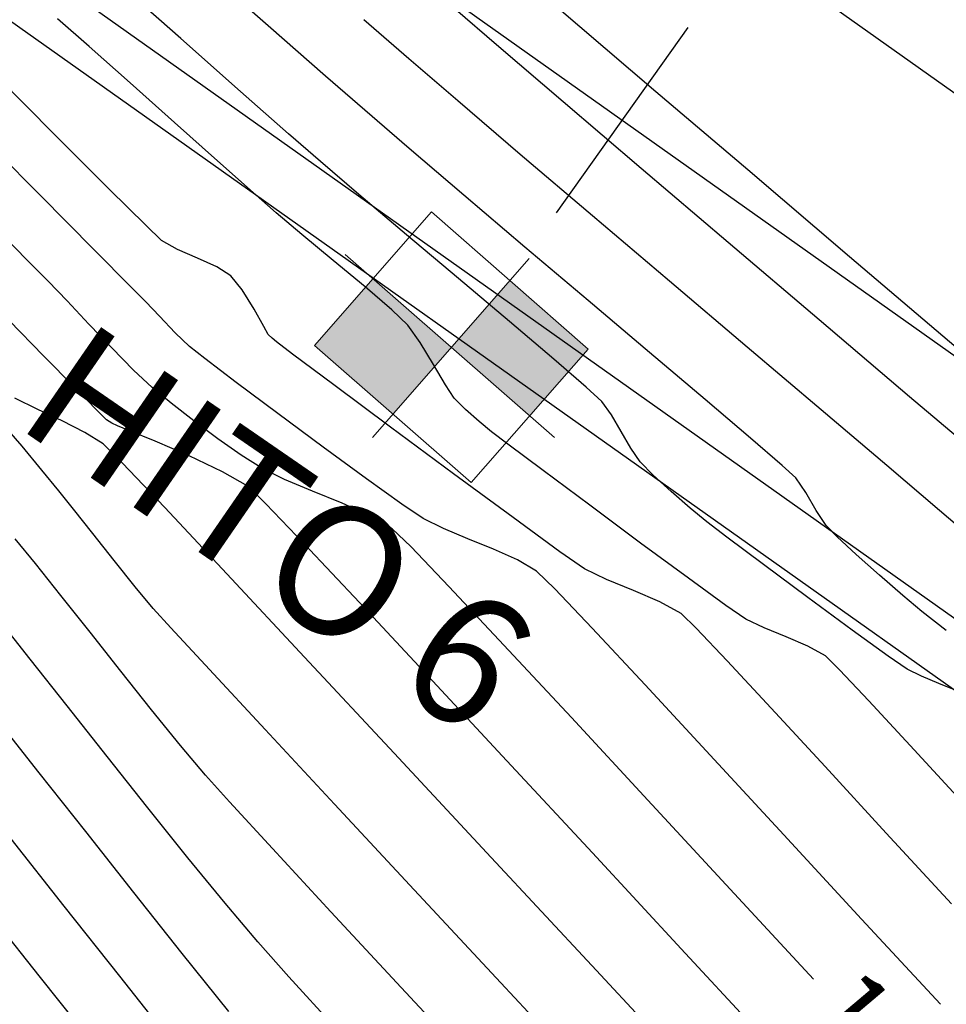
# Model space of a CAD drawing. Units: metres. Extents: x 753413 to 756021, y 8562867 to 8563500.
# Drawn here: x 754045 to 754059, y 8563241 to 8563256 of the extents above; entities that cross this region are included whole.
import ezdxf
from ezdxf.enums import TextEntityAlignment as Align

# ---------------------------------------------------------------- set-up
doc = ezdxf.new("R2010")
doc.units = ezdxf.units.M
for name, color, linetype in [('EJE_LINEA', 5, 'Continuous'), ('EJE_TEXTO', 7, 'Continuous'), ('SECTOR 3-CONT-MAJ', 30, 'Continuous'), ('SECTOR 3-CONT-MIN', 124, 'Continuous')]:
    doc.layers.add(name, color=color, linetype=linetype)
doc.layers.add('SOLADO', color=8, linetype='Continuous', lineweight=15)
doc.styles.add('ROMANS', font='romans.shx')
doc.styles.get("Standard").update_dxf_attribs({"font": 'ARIAL.TTF'})

msp = doc.modelspace()

# ---------------------------------------------------------------- hatches: boundary and pattern name
at = {"layer": 'SOLADO'}
h = msp.add_hatch(dxfattribs=at)
h.set_pattern_fill('AR-SAND', color=1, scale=0.001, angle=15.5372, style=0)
h.set_pattern_definition([(236.3028, (754050.97375, 8563252.937257), (-0.0489397, -0.0016494), [0, -0.038608, 0, -0.04318, 0, -0.041275]), (266.3028, (754050.97375, 8563252.93726), (-0.0685433, -0.0496075), [0, -0.020828, 0, -0.034798, 0, -0.013335]), (306.3028, (754050.97168, 8563252.96843), (0.00510263, -0.0789346), [0, -0.0127, 0, -0.04572, 0, -0.05969]), (316.3028, (754050.97168, 8563252.96843), (-0.0171798, -0.077666), [0, -0.00635, 0, -0.029972, 0, -0.03429])])
h.paths.add_polyline_path([(754050.38, 8563249.823), (754049.173, 8563250.88), (754050.073, 8563251.909), (754051.28, 8563250.852)])
h.paths.add_polyline_path([(754052.487, 8563249.795), (754051.28, 8563250.852), (754052.181, 8563251.881), (754053.388, 8563250.824)])

# ---------------------------------------------------------------- linework, layer by layer
at = {"layer": 'EJE_LINEA'}
for points in [[(754201.201, 8563162.825), (754195.875, 8563164.907, -0.06109), (754153.727, 8563187.638), (753990.813, 8563303.116, -0.074045), (753972.38, 8563320.793), (753933.792, 8563370.665, -0.109607), (753919.633, 8563400.726, -0.109607)], [(754200, 8563159.752), (754194.674, 8563161.834, -0.06109), (754151.819, 8563184.946), (753988.904, 8563300.424, -0.074045), (753969.77, 8563318.773), (753931.182, 8563368.646, -0.109607), (753916.414, 8563400)], [(754198.799, 8563156.678), (754193.472, 8563158.76, -0.06109), (754149.91, 8563182.254), (753986.996, 8563297.732, -0.074045), (753967.16, 8563316.754), (753928.572, 8563366.626, -0.109607), (753913.195, 8563399.274, -0.109607)], [(754198.471, 8563155.84), (754193.145, 8563157.922, -0.06109), (754149.39, 8563181.52), (753986.476, 8563296.997, -0.074045), (753966.448, 8563316.203), (753927.86, 8563366.076, -0.109607), (753912.317, 8563399.076, -0.109607)]]:
    msp.add_lwpolyline(points, format="xyb", dxfattribs=at)
at = {"layer": 'EJE_TEXTO'}
msp.add_line((754054.92, 8563255.775), (754052.896, 8563252.919), dxfattribs=at)
at = {"layer": 'SECTOR 3-CONT-MAJ', "extrusion": (-0.661159, -0.750246, 0)}
msp.add_line((754048.459, 8563255.803, 1115), (754047.356, 8563256.775, 1115), dxfattribs=at)
at = {"layer": 'SECTOR 3-CONT-MAJ', "extrusion": (-0.660139, -0.751143, 0)}
msp.add_line((754049.343, 8563255.026, 1115), (754048.459, 8563255.803, 1115), dxfattribs=at)
at = {"layer": 'SECTOR 3-CONT-MAJ', "extrusion": (0.657814, 0.753181, 0)}
msp.add_line((754049.945, 8563254.501, 1115), (754049.343, 8563255.026, 1115), dxfattribs=at)
at = {"layer": 'SECTOR 3-CONT-MAJ', "extrusion": (-0.65212, -0.758116, 0)}
msp.add_line((754050.63, 8563253.911, 1115), (754049.945, 8563254.501, 1115), dxfattribs=at)
at = {"layer": 'SECTOR 3-CONT-MAJ', "extrusion": (-0.648665, -0.761074, 0)}
msp.add_line((754051.473, 8563253.192, 1115), (754050.63, 8563253.911, 1115), dxfattribs=at)
at = {"layer": 'SECTOR 3-CONT-MAJ'}
for p, q in [((754052.413, 8563252.395, 1115), (754051.473, 8563253.192, 1115)), ((754044.781, 8563252.162, 1120), (754044.159, 8563252.791, 1120)), ((754045.073, 8563251.867, 1120), (754044.781, 8563252.162, 1120)), ((754045.363, 8563251.565, 1120), (754045.073, 8563251.867, 1120)), ((754045.7, 8563251.209, 1120), (754045.363, 8563251.565, 1120)), ((754046.052, 8563250.84, 1120), (754045.7, 8563251.209, 1120)), ((754046.965, 8563249.988, 1120), (754046.674, 8563250.231, 1120)), ((754047.312, 8563249.717, 1120), (754046.965, 8563249.988, 1120)), ((754056.375, 8563249.031, 1115), (754055.888, 8563249.45, 1115)), ((754048.71, 8563248.814, 1120), (754048.363, 8563248.987, 1120)), ((754049.597, 8563248.449, 1120), (754049.14, 8563248.635, 1120)), ((754057.05, 8563248.108, 1115), (754056.897, 8563248.337, 1115)), ((754057.221, 8563247.934, 1115), (754057.05, 8563248.108, 1115)), ((754051.247, 8563247.163, 1120), (754050.655, 8563247.781, 1120)), ((754058.229, 8563247.029, 1115), (754057.872, 8563247.341, 1115)), ((754058.901, 8563246.489, 1115), (754058.526, 8563246.78, 1115)), ((754044.796, 8563246.049, 1125), (754044.297, 8563246.673, 1125)), ((754047.222, 8563242.99, 1125), (754046.607, 8563243.757, 1125)), ((754048.299, 8563241.693, 1125), (754047.795, 8563242.288, 1125)), ((754048.778, 8563241.156, 1125), (754048.299, 8563241.693, 1125)), ((754049.511, 8563240.354, 1125), (754048.778, 8563241.156, 1125))]:
    msp.add_line(p, q, dxfattribs=at)
at = {"layer": 'SECTOR 3-CONT-MAJ', "extrusion": (-0.646129, -0.763228, 0)}
msp.add_line((754053.387, 8563251.571, 1115), (754052.413, 8563252.395, 1115), dxfattribs=at)
at = {"layer": 'SECTOR 3-CONT-MAJ', "extrusion": (-0.645971, -0.763362, 0)}
msp.add_line((754054.332, 8563250.771, 1115), (754053.387, 8563251.571, 1115), dxfattribs=at)
at = {"layer": 'SECTOR 3-CONT-MAJ', "extrusion": (0.712448, 0.701724, 0)}
msp.add_line((754046.387, 8563250.499, 1120), (754046.052, 8563250.84, 1120), dxfattribs=at)
at = {"layer": 'SECTOR 3-CONT-MAJ', "extrusion": (-0.6465, -0.762914, 0)}
msp.add_line((754055.187, 8563250.047, 1115), (754054.332, 8563250.771, 1115), dxfattribs=at)
at = {"layer": 'SECTOR 3-CONT-MAJ', "extrusion": (-0.683914, -0.729562, 0)}
msp.add_line((754046.674, 8563250.231, 1120), (754046.387, 8563250.499, 1120), dxfattribs=at)
at = {"layer": 'SECTOR 3-CONT-MAJ', "extrusion": (0.648116, 0.761541, 0)}
msp.add_line((754055.888, 8563249.45, 1115), (754055.187, 8563250.047, 1115), dxfattribs=at)
at = {"layer": 'SECTOR 3-CONT-MAJ', "extrusion": (-0.595627, -0.803261, 0)}
msp.add_line((754047.683, 8563249.442, 1120), (754047.312, 8563249.717, 1120), dxfattribs=at)
at = {"layer": 'SECTOR 3-CONT-MAJ', "extrusion": (-0.572108, -0.820179, 0)}
msp.add_line((754048.044, 8563249.19, 1120), (754047.683, 8563249.442, 1120), dxfattribs=at)
at = {"layer": 'SECTOR 3-CONT-MAJ', "extrusion": (-0.536977, -0.843597, 0)}
msp.add_line((754048.363, 8563248.987, 1120), (754048.044, 8563249.19, 1120), dxfattribs=at)
at = {"layer": 'SECTOR 3-CONT-MAJ', "extrusion": (-0.670892, -0.741555, 0)}
msp.add_line((754056.585, 8563248.841, 1115), (754056.375, 8563249.031, 1115), dxfattribs=at)
at = {"layer": 'SECTOR 3-CONT-MAJ', "extrusion": (-0.384862, -0.922974, 0)}
msp.add_line((754049.14, 8563248.635, 1120), (754048.71, 8563248.814, 1120), dxfattribs=at)
at = {"layer": 'SECTOR 3-CONT-MAJ', "extrusion": (0.827918, 0.560849, 0)}
msp.add_line((754056.739, 8563248.613, 1115), (754056.585, 8563248.841, 1115), dxfattribs=at)
at = {"layer": 'SECTOR 3-CONT-MAJ', "extrusion": (0.86792, 0.496704, 0)}
msp.add_line((754056.897, 8563248.337, 1115), (754056.739, 8563248.613, 1115), dxfattribs=at)
at = {"layer": 'SECTOR 3-CONT-MAJ', "extrusion": (-0.410523, -0.91185, 0)}
msp.add_line((754050.025, 8563248.256, 1120), (754049.597, 8563248.449, 1120), dxfattribs=at)
at = {"layer": 'SECTOR 3-CONT-MAJ', "extrusion": (-0.503345, -0.864085, 0)}
msp.add_line((754050.368, 8563248.057, 1120), (754050.025, 8563248.256, 1120), dxfattribs=at)
at = {"layer": 'SECTOR 3-CONT-MAJ', "extrusion": (0.692459, 0.721457, 0)}
msp.add_line((754050.655, 8563247.781, 1120), (754050.368, 8563248.057, 1120), dxfattribs=at)
at = {"layer": 'SECTOR 3-CONT-MAJ', "extrusion": (-0.680725, -0.732539, 0)}
msp.add_line((754057.515, 8563247.661, 1115), (754057.221, 8563247.934, 1115), dxfattribs=at)
at = {"layer": 'SECTOR 3-CONT-MAJ', "extrusion": (-0.667679, -0.744449, 0)}
msp.add_line((754057.872, 8563247.341, 1115), (754057.515, 8563247.661, 1115), dxfattribs=at)
at = {"layer": 'SECTOR 3-CONT-MAJ', "extrusion": (0.72937, 0.68412, 0)}
msp.add_line((754052.089, 8563246.265, 1120), (754051.247, 8563247.163, 1120), dxfattribs=at)
at = {"layer": 'SECTOR 3-CONT-MAJ', "extrusion": (-0.643702, -0.765276, 0)}
msp.add_line((754058.526, 8563246.78, 1115), (754058.229, 8563247.029, 1115), dxfattribs=at)
at = {"layer": 'SECTOR 3-CONT-MAJ', "extrusion": (0.73241, 0.680864, 0)}
msp.add_line((754053.127, 8563245.148, 1120), (754052.089, 8563246.265, 1120), dxfattribs=at)
at = {"layer": 'SECTOR 3-CONT-MAJ', "extrusion": (0.78459, 0.620015, 0)}
msp.add_line((754045.366, 8563245.327, 1125), (754044.796, 8563246.049, 1125), dxfattribs=at)
at = {"layer": 'SECTOR 3-CONT-MAJ', "extrusion": (0.78526, 0.619166, 0)}
msp.add_line((754045.979, 8563244.55, 1125), (754045.366, 8563245.327, 1125), dxfattribs=at)
at = {"layer": 'SECTOR 3-CONT-MAJ', "extrusion": (0.733743, 0.679427, 0)}
msp.add_line((754054.306, 8563243.875, 1120), (754053.127, 8563245.148, 1120), dxfattribs=at)
at = {"layer": 'SECTOR 3-CONT-MAJ', "extrusion": (0.783961, 0.62081, 0)}
msp.add_line((754046.607, 8563243.757, 1125), (754045.979, 8563244.55, 1125), dxfattribs=at)
at = {"layer": 'SECTOR 3-CONT-MAJ', "extrusion": (0.734133, 0.679006, 0)}
msp.add_line((754055.573, 8563242.506, 1120), (754054.306, 8563243.875, 1120), dxfattribs=at)
at = {"layer": 'SECTOR 3-CONT-MAJ', "extrusion": (0.774418, 0.632675, 0)}
msp.add_line((754047.795, 8563242.288, 1125), (754047.222, 8563242.99, 1125), dxfattribs=at)
at = {"layer": 'SECTOR 3-CONT-MAJ', "extrusion": (0.733822, 0.679342, 0)}
msp.add_line((754056.858, 8563241.118, 1120), (754055.573, 8563242.506, 1120), dxfattribs=at)
at = {"layer": 'SECTOR 3-CONT-MIN'}
for p, q in [((754047.116, 8563255.604, 1116), (754046.089, 8563256.513, 1116)), ((754053.001, 8563254.629, 1113), (754052.011, 8563255.476, 1113)), ((754045.169, 8563254.13, 1118), (754044.109, 8563255.197, 1118)), ((754055.843, 8563253.583, 1112), (754054.43, 8563254.787, 1112)), ((754054.203, 8563253.605, 1113), (754053.001, 8563254.629, 1113)), ((754044.944, 8563253.197, 1119), (754043.875, 8563254.276, 1119)), ((754049.264, 8563253.71, 1116), (754048.773, 8563254.14, 1116)), ((754057.412, 8563252.246, 1112), (754055.843, 8563253.583, 1112)), ((754048.583, 8563252.919, 1117), (754048.228, 8563253.233, 1117)), ((754047.065, 8563252.358, 1118), (754046.819, 8563252.496, 1118)), ((754051.391, 8563251.908, 1116), (754050.591, 8563252.581, 1116)), ((754046.349, 8563251.779, 1119), (754045.787, 8563252.347, 1119)), ((754047.67, 8563252.088, 1118), (754047.372, 8563252.223, 1118)), ((754059.051, 8563250.85, 1112), (754057.412, 8563252.246, 1112)), ((754052.173, 8563251.249, 1116), (754051.391, 8563251.908, 1116)), ((754055.835, 8563250.853, 1114), (754054.638, 8563251.868, 1114)), ((754046.788, 8563251.328, 1119), (754046.577, 8563251.549, 1119)), ((754045.002, 8563250.72, 1121), (754044.472, 8563251.263, 1121)), ((754047.028, 8563251.075, 1119), (754046.788, 8563251.328, 1119)), ((754058.336, 8563250.089, 1113), (754056.944, 8563251.273, 1113)), ((754048.46, 8563251.047, 1118), (754048.393, 8563251.169, 1118)), ((754050.8, 8563250.926, 1117), (754050.61, 8563251.191, 1117)), ((754048.522, 8563250.989, 1118), (754048.46, 8563251.047, 1118)), ((754047.484, 8563250.678, 1119), (754047.247, 8563250.864, 1119)), ((754049.468, 8563250.273, 1118), (754048.834, 8563250.747, 1118)), ((754053.357, 8563250.237, 1116), (754052.855, 8563250.67, 1116)), ((754051.188, 8563250.271, 1117), (754051.003, 8563250.588, 1117)), ((754045.829, 8563249.873, 1121), (754045.48, 8563250.23, 1121)), ((754053.597, 8563250.016, 1116), (754053.357, 8563250.237, 1116)), ((754044.911, 8563249.893, 1122), (754044.558, 8563250.069, 1122)), ((754053.743, 8563249.81, 1116), (754053.597, 8563250.016, 1116)), ((754059.644, 8563248.978, 1113), (754058.336, 8563250.089, 1113)), ((754045.97, 8563249.731, 1121), (754045.829, 8563249.873, 1121)), ((754057.983, 8563249.029, 1114), (754056.972, 8563249.888, 1114)), ((754046.053, 8563249.684, 1121), (754045.97, 8563249.731, 1121)), ((754049.306, 8563249.313, 1119), (754048.607, 8563249.832, 1119)), ((754044.673, 8563249.327, 1123), (754044.362, 8563249.683, 1123)), ((754046.721, 8563249.404, 1121), (754046.313, 8563249.571, 1121)), ((754051.312, 8563248.903, 1118), (754050.343, 8563249.622, 1118)), ((754047.243, 8563249.18, 1121), (754046.721, 8563249.404, 1121)), ((754047.758, 8563248.935, 1121), (754047.243, 8563249.18, 1121)), ((754045.234, 8563248.639, 1123), (754044.975, 8563248.956, 1123)), ((754054.386, 8563248.882, 1116), (754054.187, 8563249.087, 1116)), ((754052.229, 8563248.227, 1118), (754051.312, 8563248.903, 1118)), ((754047.823, 8563247.363, 1122), (754046.866, 8563248.383, 1122)), ((754049.015, 8563247.824, 1121), (754048.424, 8563248.44, 1121)), ((754055.212, 8563248.164, 1116), (754054.958, 8563248.375, 1116)), ((754051.157, 8563248.058, 1119), (754050.846, 8563248.213, 1119)), ((754051.927, 8563247.741, 1119), (754051.533, 8563247.901, 1119)), ((754056.085, 8563247.504, 1116), (754055.523, 8563247.926, 1116)), ((754053.671, 8563247.274, 1118), (754053.33, 8563247.44, 1118)), ((754056.771, 8563246.995, 1116), (754056.085, 8563247.504, 1116)), ((754046.69, 8563246.83, 1123), (754046.412, 8563247.163, 1123)), ((754054.49, 8563246.933, 1118), (754054.083, 8563247.106, 1118)), ((754046.962, 8563246.531, 1123), (754046.69, 8563246.83, 1123)), ((754050.923, 8563245.787, 1121), (754049.865, 8563246.92, 1121)), ((754054.816, 8563246.75, 1118), (754054.49, 8563246.933, 1118)), ((754055.814, 8563246.666, 1117), (754055.508, 8563246.876, 1117)), ((754046.19, 8563245.861, 1124), (754045.716, 8563246.461, 1124)), ((754050.397, 8563244.601, 1122), (754049.021, 8563246.08, 1122)), ((754058.519, 8563245.785, 1116), (754058.298, 8563245.892, 1116)), ((754049.481, 8563243.813, 1123), (754048.411, 8563244.964, 1123)), ((754059.124, 8563243.871, 1117), (754058.346, 8563244.717, 1117)), ((754056.397, 8563243.343, 1119), (754055.267, 8563244.567, 1119)), ((754053.443, 8563241.328, 1122), (754051.892, 8563242.994, 1122)), ((754052.042, 8563241.065, 1123), (754050.709, 8563242.493, 1123)), ((754050.507, 8563240.992, 1124), (754049.425, 8563242.157, 1124)), ((754056.188, 8563240.113, 1121), (754054.82, 8563241.587, 1121)), ((754047.035, 8563240.08, 1127), (754046.175, 8563241.164, 1127))]:
    msp.add_line(p, q, dxfattribs=at)
at = {"layer": 'SECTOR 3-CONT-MIN', "extrusion": (-0.649393, -0.760453, 0)}
msp.add_line((754053.26, 8563255.786, 1112), (754052.417, 8563256.505, 1112), dxfattribs=at)
at = {"layer": 'SECTOR 3-CONT-MIN', "extrusion": (-0.65248, -0.757806, 0)}
msp.add_line((754052.011, 8563255.476, 1113), (754051.307, 8563256.083, 1113), dxfattribs=at)
at = {"layer": 'SECTOR 3-CONT-MIN', "extrusion": (-0.656282, -0.754516, 0)}
msp.add_line((754045.703, 8563255.483, 1117), (754045.215, 8563255.907, 1117), dxfattribs=at)
at = {"layer": 'SECTOR 3-CONT-MIN', "extrusion": (-0.657515, -0.753442, 0)}
msp.add_line((754050.626, 8563255.292, 1114), (754049.933, 8563255.896, 1114), dxfattribs=at)
at = {"layer": 'SECTOR 3-CONT-MIN', "extrusion": (-0.648894, -0.760879, 0)}
msp.add_line((754054.43, 8563254.787, 1112), (754053.26, 8563255.786, 1112), dxfattribs=at)
at = {"layer": 'SECTOR 3-CONT-MIN', "extrusion": (-0.662939, -0.748673, 0)}
msp.add_line((754046.332, 8563254.926, 1117), (754045.703, 8563255.483, 1117), dxfattribs=at)
at = {"layer": 'SECTOR 3-CONT-MIN', "extrusion": (0.662597, 0.748976, 0)}
msp.add_line((754048.034, 8563254.792, 1116), (754047.116, 8563255.604, 1116), dxfattribs=at)
at = {"layer": 'SECTOR 3-CONT-MIN', "extrusion": (0.652514, 0.757776, 0)}
msp.add_line((754051.377, 8563254.645, 1114), (754050.626, 8563255.292, 1114), dxfattribs=at)
at = {"layer": 'SECTOR 3-CONT-MIN', "extrusion": (-0.665684, -0.746234, 0)}
msp.add_line((754047.018, 8563254.314, 1117), (754046.332, 8563254.926, 1117), dxfattribs=at)
at = {"layer": 'SECTOR 3-CONT-MIN', "extrusion": (0.661547, 0.749904, 0)}
msp.add_line((754048.773, 8563254.14, 1116), (754048.034, 8563254.792, 1116), dxfattribs=at)
at = {"layer": 'SECTOR 3-CONT-MIN', "extrusion": (0.649631, 0.76025, 0)}
msp.add_line((754052.341, 8563253.821, 1114), (754051.377, 8563254.645, 1114), dxfattribs=at)
at = {"layer": 'SECTOR 3-CONT-MIN', "extrusion": (0.666662, 0.74536, 0)}
msp.add_line((754047.678, 8563253.723, 1117), (754047.018, 8563254.314, 1117), dxfattribs=at)
at = {"layer": 'SECTOR 3-CONT-MIN', "extrusion": (0.707707, 0.706506, 0)}
msp.add_line((754046.011, 8563253.288, 1118), (754045.169, 8563254.13, 1118), dxfattribs=at)
at = {"layer": 'SECTOR 3-CONT-MIN', "extrusion": (-0.648176, -0.761491, 0)}
msp.add_line((754053.451, 8563252.876, 1114), (754052.341, 8563253.821, 1114), dxfattribs=at)
at = {"layer": 'SECTOR 3-CONT-MIN', "extrusion": (-0.666088, -0.745873, 0)}
msp.add_line((754048.228, 8563253.233, 1117), (754047.678, 8563253.723, 1117), dxfattribs=at)
at = {"layer": 'SECTOR 3-CONT-MIN', "extrusion": (-0.650443, -0.759555, 0)}
msp.add_line((754049.855, 8563253.204, 1116), (754049.264, 8563253.71, 1116), dxfattribs=at)
at = {"layer": 'SECTOR 3-CONT-MIN', "extrusion": (-0.648163, -0.761502, 0)}
msp.add_line((754055.541, 8563252.465, 1113), (754054.203, 8563253.605, 1113), dxfattribs=at)
at = {"layer": 'SECTOR 3-CONT-MIN', "extrusion": (0.710345, 0.703854, 0)}
msp.add_line((754045.787, 8563252.347, 1119), (754044.944, 8563253.197, 1119), dxfattribs=at)
at = {"layer": 'SECTOR 3-CONT-MIN', "extrusion": (-0.704263, -0.709939, 0)}
msp.add_line((754046.578, 8563252.724, 1118), (754046.011, 8563253.288, 1118), dxfattribs=at)
at = {"layer": 'SECTOR 3-CONT-MIN', "extrusion": (0.645761, 0.76354, 0)}
msp.add_line((754050.591, 8563252.581, 1116), (754049.855, 8563253.204, 1116), dxfattribs=at)
at = {"layer": 'SECTOR 3-CONT-MIN', "extrusion": (-0.644695, -0.76444, 0)}
msp.add_line((754048.977, 8563252.586, 1117), (754048.583, 8563252.919, 1117), dxfattribs=at)
at = {"layer": 'SECTOR 3-CONT-MIN', "extrusion": (-0.647385, -0.762163, 0)}
msp.add_line((754054.638, 8563251.868, 1114), (754053.451, 8563252.876, 1114), dxfattribs=at)
at = {"layer": 'SECTOR 3-CONT-MIN', "extrusion": (0.688987, 0.724774, 0)}
msp.add_line((754046.819, 8563252.496, 1118), (754046.578, 8563252.724, 1118), dxfattribs=at)
at = {"layer": 'SECTOR 3-CONT-MIN', "extrusion": (-0.636802, -0.771027, 0)}
msp.add_line((754049.462, 8563252.186, 1117), (754048.977, 8563252.586, 1117), dxfattribs=at)
at = {"layer": 'SECTOR 3-CONT-MIN', "extrusion": (-0.647804, -0.761807, 0)}
msp.add_line((754056.944, 8563251.273, 1113), (754055.541, 8563252.465, 1113), dxfattribs=at)
at = {"layer": 'SECTOR 3-CONT-MIN', "extrusion": (-0.402816, -0.915281, 0)}
msp.add_line((754047.372, 8563252.223, 1118), (754047.065, 8563252.358, 1118), dxfattribs=at)
at = {"layer": 'SECTOR 3-CONT-MIN', "extrusion": (0.638597, 0.769541, 0)}
msp.add_line((754049.951, 8563251.78, 1117), (754049.462, 8563252.186, 1117), dxfattribs=at)
at = {"layer": 'SECTOR 3-CONT-MIN', "extrusion": (-0.534908, -0.844911, 0)}
msp.add_line((754047.886, 8563251.951, 1118), (754047.67, 8563252.088, 1118), dxfattribs=at)
at = {"layer": 'SECTOR 3-CONT-MIN', "extrusion": (0.78119, 0.624293, 0)}
msp.add_line((754048.06, 8563251.734, 1118), (754047.886, 8563251.951, 1118), dxfattribs=at)
at = {"layer": 'SECTOR 3-CONT-MIN', "extrusion": (0.710747, 0.703448, 0)}
msp.add_line((754046.577, 8563251.549, 1119), (754046.349, 8563251.779, 1119), dxfattribs=at)
at = {"layer": 'SECTOR 3-CONT-MIN', "extrusion": (0.850579, 0.525847, 0)}
msp.add_line((754048.244, 8563251.436, 1118), (754048.06, 8563251.734, 1118), dxfattribs=at)
at = {"layer": 'SECTOR 3-CONT-MIN', "extrusion": (-0.650603, -0.759418, 0)}
msp.add_line((754050.362, 8563251.428, 1117), (754049.951, 8563251.78, 1117), dxfattribs=at)
at = {"layer": 'SECTOR 3-CONT-MIN', "extrusion": (0.873083, 0.487572, 0)}
msp.add_line((754048.393, 8563251.169, 1118), (754048.244, 8563251.436, 1118), dxfattribs=at)
at = {"layer": 'SECTOR 3-CONT-MIN', "extrusion": (0.690983, 0.722871, 0)}
msp.add_line((754050.61, 8563251.191, 1117), (754050.362, 8563251.428, 1117), dxfattribs=at)
at = {"layer": 'SECTOR 3-CONT-MIN', "extrusion": (-0.646522, -0.762895, 0)}
msp.add_line((754052.855, 8563250.67, 1116), (754052.173, 8563251.249, 1116), dxfattribs=at)
at = {"layer": 'SECTOR 3-CONT-MIN', "extrusion": (0.694152, 0.719828, 0)}
msp.add_line((754047.247, 8563250.864, 1119), (754047.028, 8563251.075, 1119), dxfattribs=at)
at = {"layer": 'SECTOR 3-CONT-MIN', "extrusion": (0.654945, 0.755677, 0)}
msp.add_line((754048.585, 8563250.934, 1118), (754048.522, 8563250.989, 1118), dxfattribs=at)
at = {"layer": 'SECTOR 3-CONT-MIN', "extrusion": (0.599745, 0.800191, 0)}
msp.add_line((754048.834, 8563250.747, 1118), (754048.585, 8563250.934, 1118), dxfattribs=at)
at = {"layer": 'SECTOR 3-CONT-MIN', "extrusion": (0.856307, 0.516467, 0)}
msp.add_line((754051.003, 8563250.588, 1117), (754050.8, 8563250.926, 1117), dxfattribs=at)
at = {"layer": 'SECTOR 3-CONT-MIN', "extrusion": (0.646936, 0.762544, 0)}
msp.add_line((754056.972, 8563249.888, 1114), (754055.835, 8563250.853, 1114), dxfattribs=at)
at = {"layer": 'SECTOR 3-CONT-MIN', "extrusion": (0.71578, 0.698326, 0)}
msp.add_line((754045.48, 8563250.23, 1121), (754045.002, 8563250.72, 1121), dxfattribs=at)
at = {"layer": 'SECTOR 3-CONT-MIN', "extrusion": (-0.604506, -0.7966, 0)}
msp.add_line((754047.968, 8563250.311, 1119), (754047.484, 8563250.678, 1119), dxfattribs=at)
at = {"layer": 'SECTOR 3-CONT-MIN', "extrusion": (0.599776, 0.800168, 0)}
msp.add_line((754048.607, 8563249.832, 1119), (754047.968, 8563250.311, 1119), dxfattribs=at)
at = {"layer": 'SECTOR 3-CONT-MIN', "extrusion": (-0.597421, -0.801928, 0)}
msp.add_line((754050.343, 8563249.622, 1118), (754049.468, 8563250.273, 1118), dxfattribs=at)
at = {"layer": 'SECTOR 3-CONT-MIN', "extrusion": (0.834657, 0.55077, 0)}
msp.add_line((754051.323, 8563250.067, 1117), (754051.188, 8563250.271, 1117), dxfattribs=at)
at = {"layer": 'SECTOR 3-CONT-MIN', "extrusion": (0.711858, 0.702324, 0)}
msp.add_line((754051.496, 8563249.892, 1117), (754051.323, 8563250.067, 1117), dxfattribs=at)
at = {"layer": 'SECTOR 3-CONT-MIN', "extrusion": (-0.424802, -0.905286, 0)}
msp.add_line((754045.285, 8563249.718, 1122), (754044.911, 8563249.893, 1122), dxfattribs=at)
at = {"layer": 'SECTOR 3-CONT-MIN', "extrusion": (0.658442, 0.752631, 0)}
msp.add_line((754051.708, 8563249.707, 1117), (754051.496, 8563249.892, 1117), dxfattribs=at)
at = {"layer": 'SECTOR 3-CONT-MIN', "extrusion": (-0.448938, -0.893563, 0)}
msp.add_line((754045.636, 8563249.541, 1122), (754045.285, 8563249.718, 1122), dxfattribs=at)
at = {"layer": 'SECTOR 3-CONT-MIN', "extrusion": (0.864037, 0.503428, 0)}
msp.add_line((754053.893, 8563249.553, 1116), (754053.743, 8563249.81, 1116), dxfattribs=at)
at = {"layer": 'SECTOR 3-CONT-MIN', "extrusion": (0.455159, 0.89041, 0)}
msp.add_line((754046.139, 8563249.64, 1121), (754046.053, 8563249.684, 1121), dxfattribs=at)
at = {"layer": 'SECTOR 3-CONT-MIN', "extrusion": (-0.370864, -0.928687, 0)}
msp.add_line((754046.313, 8563249.571, 1121), (754046.139, 8563249.64, 1121), dxfattribs=at)
at = {"layer": 'SECTOR 3-CONT-MIN', "extrusion": (0.636234, 0.771496, 0)}
msp.add_line((754051.899, 8563249.549, 1117), (754051.708, 8563249.707, 1117), dxfattribs=at)
at = {"layer": 'SECTOR 3-CONT-MIN', "extrusion": (-0.532793, -0.846246, 0)}
msp.add_line((754045.919, 8563249.363, 1122), (754045.636, 8563249.541, 1122), dxfattribs=at)
at = {"layer": 'SECTOR 3-CONT-MIN', "extrusion": (-0.605786, -0.795628, 0)}
msp.add_line((754052.15, 8563249.358, 1117), (754051.899, 8563249.549, 1117), dxfattribs=at)
at = {"layer": 'SECTOR 3-CONT-MIN', "extrusion": (0.865215, 0.5014, 0)}
msp.add_line((754054.042, 8563249.295, 1116), (754053.893, 8563249.553, 1116), dxfattribs=at)
at = {"layer": 'SECTOR 3-CONT-MIN', "extrusion": (0.775019, 0.631938, 0)}
msp.add_line((754044.975, 8563248.956, 1123), (754044.673, 8563249.327, 1123), dxfattribs=at)
at = {"layer": 'SECTOR 3-CONT-MIN', "extrusion": (0.705658, 0.708553, 0)}
msp.add_line((754046.211, 8563249.072, 1122), (754045.919, 8563249.363, 1122), dxfattribs=at)
at = {"layer": 'SECTOR 3-CONT-MIN', "extrusion": (-0.59103, -0.806649, 0)}
msp.add_line((754049.975, 8563248.823, 1119), (754049.306, 8563249.313, 1119), dxfattribs=at)
at = {"layer": 'SECTOR 3-CONT-MIN', "extrusion": (0.59963, 0.800277, 0)}
msp.add_line((754052.691, 8563248.953, 1117), (754052.15, 8563249.358, 1117), dxfattribs=at)
at = {"layer": 'SECTOR 3-CONT-MIN', "extrusion": (0.821237, 0.570587, 0)}
msp.add_line((754054.187, 8563249.087, 1116), (754054.042, 8563249.295, 1116), dxfattribs=at)
at = {"layer": 'SECTOR 3-CONT-MIN', "extrusion": (0.724813, 0.688946, 0)}
msp.add_line((754046.866, 8563248.383, 1122), (754046.211, 8563249.072, 1122), dxfattribs=at)
at = {"layer": 'SECTOR 3-CONT-MIN', "extrusion": (-0.597294, -0.802023, 0)}
msp.add_line((754053.41, 8563248.417, 1117), (754052.691, 8563248.953, 1117), dxfattribs=at)
at = {"layer": 'SECTOR 3-CONT-MIN', "extrusion": (-0.648175, -0.761491, 0)}
msp.add_line((754058.798, 8563248.335, 1114), (754057.983, 8563249.029, 1114), dxfattribs=at)
at = {"layer": 'SECTOR 3-CONT-MIN', "extrusion": (0.504431, 0.863452, 0)}
msp.add_line((754048.144, 8563248.71, 1121), (754047.758, 8563248.935, 1121), dxfattribs=at)
at = {"layer": 'SECTOR 3-CONT-MIN', "extrusion": (-0.582379, -0.812917, 0)}
msp.add_line((754050.519, 8563248.433, 1119), (754049.975, 8563248.823, 1119), dxfattribs=at)
at = {"layer": 'SECTOR 3-CONT-MIN', "extrusion": (-0.673536, -0.739154, 0)}
msp.add_line((754054.663, 8563248.63, 1116), (754054.386, 8563248.882, 1116), dxfattribs=at)
at = {"layer": 'SECTOR 3-CONT-MIN', "extrusion": (-0.693487, -0.720469, 0)}
msp.add_line((754048.424, 8563248.44, 1121), (754048.144, 8563248.71, 1121), dxfattribs=at)
at = {"layer": 'SECTOR 3-CONT-MIN', "extrusion": (0.776078, 0.630637, 0)}
msp.add_line((754045.462, 8563248.358, 1123), (754045.234, 8563248.639, 1123), dxfattribs=at)
at = {"layer": 'SECTOR 3-CONT-MIN', "extrusion": (-0.652679, -0.757634, 0)}
msp.add_line((754054.958, 8563248.375, 1116), (754054.663, 8563248.63, 1116), dxfattribs=at)
at = {"layer": 'SECTOR 3-CONT-MIN', "extrusion": (0.784256, 0.620437, 0)}
msp.add_line((754045.76, 8563247.982, 1123), (754045.462, 8563248.358, 1123), dxfattribs=at)
at = {"layer": 'SECTOR 3-CONT-MIN', "extrusion": (0.557438, 0.830219, 0)}
msp.add_line((754050.846, 8563248.213, 1119), (754050.519, 8563248.433, 1119), dxfattribs=at)
at = {"layer": 'SECTOR 3-CONT-MIN', "extrusion": (-0.595185, -0.803589, 0)}
msp.add_line((754054.194, 8563247.836, 1117), (754053.41, 8563248.417, 1117), dxfattribs=at)
at = {"layer": 'SECTOR 3-CONT-MIN', "extrusion": (-0.588031, -0.808838, 0)}
msp.add_line((754052.951, 8563247.702, 1118), (754052.229, 8563248.227, 1118), dxfattribs=at)
at = {"layer": 'SECTOR 3-CONT-MIN', "extrusion": (-0.65071, -0.759326, 0)}
msp.add_line((754059.351, 8563247.862, 1114), (754058.798, 8563248.335, 1114), dxfattribs=at)
at = {"layer": 'SECTOR 3-CONT-MIN', "extrusion": (-0.385258, -0.922809, 0)}
msp.add_line((754051.533, 8563247.901, 1119), (754051.157, 8563248.058, 1119), dxfattribs=at)
at = {"layer": 'SECTOR 3-CONT-MIN', "extrusion": (-0.609685, -0.792644, 0)}
msp.add_line((754055.523, 8563247.926, 1116), (754055.212, 8563248.164, 1116), dxfattribs=at)
at = {"layer": 'SECTOR 3-CONT-MIN', "extrusion": (0.773824, 0.633401, 0)}
msp.add_line((754044.876, 8563247.521, 1124), (754044.566, 8563247.9, 1124), dxfattribs=at)
at = {"layer": 'SECTOR 3-CONT-MIN', "extrusion": (0.784722, 0.619848, 0)}
msp.add_line((754046.089, 8563247.565, 1123), (754045.76, 8563247.982, 1123), dxfattribs=at)
at = {"layer": 'SECTOR 3-CONT-MIN', "extrusion": (0.728268, 0.685293, 0)}
msp.add_line((754049.865, 8563246.92, 1121), (754049.015, 8563247.824, 1121), dxfattribs=at)
at = {"layer": 'SECTOR 3-CONT-MIN', "extrusion": (-0.40926, -0.912418, 0)}
msp.add_line((754052.296, 8563247.576, 1119), (754051.927, 8563247.741, 1119), dxfattribs=at)
at = {"layer": 'SECTOR 3-CONT-MIN', "extrusion": (-0.592269, -0.80574, 0)}
msp.add_line((754054.931, 8563247.295, 1117), (754054.194, 8563247.836, 1117), dxfattribs=at)
at = {"layer": 'SECTOR 3-CONT-MIN', "extrusion": (0.568761, 0.822503, 0)}
msp.add_line((754053.33, 8563247.44, 1118), (754052.951, 8563247.702, 1118), dxfattribs=at)
at = {"layer": 'SECTOR 3-CONT-MIN', "extrusion": (0.782262, 0.62295, 0)}
msp.add_line((754045.268, 8563247.028, 1124), (754044.876, 8563247.521, 1124), dxfattribs=at)
at = {"layer": 'SECTOR 3-CONT-MIN', "extrusion": (0.779993, 0.625789, 0)}
msp.add_line((754046.412, 8563247.163, 1123), (754046.089, 8563247.565, 1123), dxfattribs=at)
at = {"layer": 'SECTOR 3-CONT-MIN', "extrusion": (-0.5033, -0.864112, 0)}
msp.add_line((754052.592, 8563247.403, 1119), (754052.296, 8563247.576, 1119), dxfattribs=at)
at = {"layer": 'SECTOR 3-CONT-MIN', "extrusion": (0.731114, 0.682256, 0)}
msp.add_line((754049.021, 8563246.08, 1122), (754047.823, 8563247.363, 1122), dxfattribs=at)
at = {"layer": 'SECTOR 3-CONT-MIN', "extrusion": (0.695395, 0.718628, 0)}
msp.add_line((754052.871, 8563247.133, 1119), (754052.592, 8563247.403, 1119), dxfattribs=at)
at = {"layer": 'SECTOR 3-CONT-MIN', "extrusion": (0.586598, 0.809878, 0)}
msp.add_line((754055.508, 8563246.876, 1117), (754054.931, 8563247.295, 1117), dxfattribs=at)
at = {"layer": 'SECTOR 3-CONT-MIN', "extrusion": (0.724378, 0.689403, 0)}
msp.add_line((754053.447, 8563246.527, 1119), (754052.871, 8563247.133, 1119), dxfattribs=at)
at = {"layer": 'SECTOR 3-CONT-MIN', "extrusion": (-0.377507, -0.926007, 0)}
for p, q in [((754054.083, 8563247.106, 1118), (754053.671, 8563247.274, 1118)), ((754056.435, 8563246.391, 1117), (754056.095, 8563246.529, 1117)), ((754058.787, 8563245.675, 1116), (754058.519, 8563245.785, 1116))]:
    msp.add_line(p, q, dxfattribs=at)
at = {"layer": 'SECTOR 3-CONT-MIN', "extrusion": (0.78505, 0.619432, 0)}
msp.add_line((754045.716, 8563246.461, 1124), (754045.268, 8563247.028, 1124), dxfattribs=at)
at = {"layer": 'SECTOR 3-CONT-MIN', "extrusion": (-0.592212, -0.805782, 0)}
msp.add_line((754057.453, 8563246.494, 1116), (754056.771, 8563246.995, 1116), dxfattribs=at)
at = {"layer": 'SECTOR 3-CONT-MIN', "extrusion": (-0.695394, -0.718629, 0)}
msp.add_line((754055.048, 8563246.525, 1118), (754054.816, 8563246.75, 1118), dxfattribs=at)
at = {"layer": 'SECTOR 3-CONT-MIN', "extrusion": (0.735038, 0.678026, 0)}
msp.add_line((754047.554, 8563245.89, 1123), (754046.962, 8563246.531, 1123), dxfattribs=at)
at = {"layer": 'SECTOR 3-CONT-MIN', "extrusion": (0.731395, 0.681954, 0)}
msp.add_line((754054.265, 8563245.65, 1119), (754053.447, 8563246.527, 1119), dxfattribs=at)
at = {"layer": 'SECTOR 3-CONT-MIN', "extrusion": (0.725149, 0.688592, 0)}
msp.add_line((754055.525, 8563246.023, 1118), (754055.048, 8563246.525, 1118), dxfattribs=at)
at = {"layer": 'SECTOR 3-CONT-MIN', "extrusion": (0.437364, 0.899284, 0)}
msp.add_line((754056.095, 8563246.529, 1117), (754055.814, 8563246.666, 1117), dxfattribs=at)
at = {"layer": 'SECTOR 3-CONT-MIN', "extrusion": (-0.392111, -0.919918, 0)}
msp.add_line((754056.771, 8563246.248, 1117), (754056.435, 8563246.391, 1117), dxfattribs=at)
at = {"layer": 'SECTOR 3-CONT-MIN', "extrusion": (-0.586451, -0.809985, 0)}
msp.add_line((754058.005, 8563246.094, 1116), (754057.453, 8563246.494, 1116), dxfattribs=at)
at = {"layer": 'SECTOR 3-CONT-MIN', "extrusion": (-0.488219, -0.872721, 0)}
msp.add_line((754057.04, 8563246.097, 1117), (754056.771, 8563246.248, 1117), dxfattribs=at)
at = {"layer": 'SECTOR 3-CONT-MIN', "extrusion": (-0.69872, -0.715395, 0)}
msp.add_line((754057.258, 8563245.884, 1117), (754057.04, 8563246.097, 1117), dxfattribs=at)
at = {"layer": 'SECTOR 3-CONT-MIN', "extrusion": (-0.567703, -0.823233, 0)}
msp.add_line((754058.298, 8563245.892, 1116), (754058.005, 8563246.094, 1116), dxfattribs=at)
at = {"layer": 'SECTOR 3-CONT-MIN', "extrusion": (0.732314, 0.680967, 0)}
msp.add_line((754056.203, 8563245.294, 1118), (754055.525, 8563246.023, 1118), dxfattribs=at)
at = {"layer": 'SECTOR 3-CONT-MIN', "extrusion": (0.782047, 0.62322, 0)}
msp.add_line((754046.663, 8563245.267, 1124), (754046.19, 8563245.861, 1124), dxfattribs=at)
at = {"layer": 'SECTOR 3-CONT-MIN', "extrusion": (0.733555, 0.67963, 0)}
msp.add_line((754048.411, 8563244.964, 1123), (754047.554, 8563245.89, 1123), dxfattribs=at)
at = {"layer": 'SECTOR 3-CONT-MIN', "extrusion": (0.732607, 0.680652, 0)}
msp.add_line((754052.135, 8563244.482, 1121), (754050.923, 8563245.787, 1121), dxfattribs=at)
at = {"layer": 'SECTOR 3-CONT-MIN', "extrusion": (0.727517, 0.68609, 0)}
msp.add_line((754057.709, 8563245.406, 1117), (754057.258, 8563245.884, 1117), dxfattribs=at)
at = {"layer": 'SECTOR 3-CONT-MIN', "extrusion": (0.734041, 0.679106, 0)}
msp.add_line((754055.267, 8563244.567, 1119), (754054.265, 8563245.65, 1119), dxfattribs=at)
at = {"layer": 'SECTOR 3-CONT-MIN', "extrusion": (0.392111, 0.919918, 0)}
msp.add_line((754059.052, 8563245.563, 1116), (754058.787, 8563245.675, 1116), dxfattribs=at)
at = {"layer": 'SECTOR 3-CONT-MIN', "extrusion": (0.734066, 0.679078, 0)}
msp.add_line((754058.346, 8563244.717, 1117), (754057.709, 8563245.406, 1117), dxfattribs=at)
at = {"layer": 'SECTOR 3-CONT-MIN', "extrusion": (0.776026, 0.630701, 0)}
msp.add_line((754047.107, 8563244.72, 1124), (754046.663, 8563245.267, 1124), dxfattribs=at)
at = {"layer": 'SECTOR 3-CONT-MIN', "extrusion": (0.734927, 0.678146, 0)}
msp.add_line((754057.035, 8563244.393, 1118), (754056.203, 8563245.294, 1118), dxfattribs=at)
at = {"layer": 'SECTOR 3-CONT-MIN', "extrusion": (0.783875, 0.620919, 0)}
msp.add_line((754044.935, 8563244.299, 1126), (754044.275, 8563245.132, 1126), dxfattribs=at)
at = {"layer": 'SECTOR 3-CONT-MIN', "extrusion": (0.764234, 0.644939, 0)}
msp.add_line((754047.495, 8563244.261, 1124), (754047.107, 8563244.72, 1124), dxfattribs=at)
at = {"layer": 'SECTOR 3-CONT-MIN', "extrusion": (0.732196, 0.681094, 0)}
msp.add_line((754051.892, 8563242.994, 1122), (754050.397, 8563244.601, 1122), dxfattribs=at)
at = {"layer": 'SECTOR 3-CONT-MIN', "extrusion": (0.733205, 0.680008, 0)}
msp.add_line((754053.451, 8563243.063, 1121), (754052.135, 8563244.482, 1121), dxfattribs=at)
at = {"layer": 'SECTOR 3-CONT-MIN', "extrusion": (0.785137, 0.619323, 0)}
msp.add_line((754045.649, 8563243.393, 1126), (754044.935, 8563244.299, 1126), dxfattribs=at)
at = {"layer": 'SECTOR 3-CONT-MIN', "extrusion": (0.743336, 0.668918, 0)}
msp.add_line((754047.864, 8563243.851, 1124), (754047.495, 8563244.261, 1124), dxfattribs=at)
at = {"layer": 'SECTOR 3-CONT-MIN', "extrusion": (0.735685, 0.677324, 0)}
msp.add_line((754057.976, 8563243.37, 1118), (754057.035, 8563244.393, 1118), dxfattribs=at)
at = {"layer": 'SECTOR 3-CONT-MIN', "extrusion": (0.73678, 0.676132, 0)}
msp.add_line((754048.526, 8563243.13, 1124), (754047.864, 8563243.851, 1124), dxfattribs=at)
at = {"layer": 'SECTOR 3-CONT-MIN', "extrusion": (0.731918, 0.681393, 0)}
msp.add_line((754050.709, 8563242.493, 1123), (754049.481, 8563243.813, 1123), dxfattribs=at)
at = {"layer": 'SECTOR 3-CONT-MIN', "extrusion": (0.78477, 0.619788, 0)}
msp.add_line((754046.392, 8563242.452, 1126), (754045.649, 8563243.393, 1126), dxfattribs=at)
at = {"layer": 'SECTOR 3-CONT-MIN', "extrusion": (0.73475, 0.678338, 0)}
msp.add_line((754057.597, 8563242.043, 1119), (754056.397, 8563243.343, 1119), dxfattribs=at)
at = {"layer": 'SECTOR 3-CONT-MIN', "extrusion": (0.73531, 0.677731, 0)}
msp.add_line((754058.982, 8563242.279, 1118), (754057.976, 8563243.37, 1118), dxfattribs=at)
at = {"layer": 'SECTOR 3-CONT-MIN', "extrusion": (0.78378, 0.621039, 0)}
msp.add_line((754045.32, 8563242.245, 1127), (754044.501, 8563243.279, 1127), dxfattribs=at)
at = {"layer": 'SECTOR 3-CONT-MIN', "extrusion": (0.734236, 0.678894, 0)}
msp.add_line((754049.425, 8563242.157, 1124), (754048.526, 8563243.13, 1124), dxfattribs=at)
at = {"layer": 'SECTOR 3-CONT-MIN', "extrusion": (0.733252, 0.679957, 0)}
msp.add_line((754054.82, 8563241.587, 1121), (754053.451, 8563243.063, 1121), dxfattribs=at)
at = {"layer": 'SECTOR 3-CONT-MIN', "extrusion": (0.782909, 0.622137, 0)}
msp.add_line((754047.136, 8563241.516, 1126), (754046.392, 8563242.452, 1126), dxfattribs=at)
at = {"layer": 'SECTOR 3-CONT-MIN', "extrusion": (0.781831, 0.62349, 0)}
msp.add_line((754044.934, 8563241.172, 1128), (754044.004, 8563242.339, 1128), dxfattribs=at)
at = {"layer": 'SECTOR 3-CONT-MIN', "extrusion": (0.78417, 0.620546, 0)}
msp.add_line((754046.175, 8563241.164, 1127), (754045.32, 8563242.245, 1127), dxfattribs=at)
at = {"layer": 'SECTOR 3-CONT-MIN', "extrusion": (0.733675, 0.6795, 0)}
msp.add_line((754058.811, 8563240.732, 1119), (754057.597, 8563242.043, 1119), dxfattribs=at)
at = {"layer": 'SECTOR 3-CONT-MIN', "extrusion": (0.779293, 0.62666, 0)}
msp.add_line((754047.854, 8563240.623, 1126), (754047.136, 8563241.516, 1126), dxfattribs=at)
at = {"layer": 'SECTOR 3-CONT-MIN', "extrusion": (0.73163, 0.681702, 0)}
msp.add_line((754054.989, 8563239.668, 1122), (754053.443, 8563241.328, 1122), dxfattribs=at)
at = {"layer": 'SECTOR 3-CONT-MIN', "extrusion": (0.782561, 0.622574, 0)}
msp.add_line((754045.914, 8563239.941, 1128), (754044.934, 8563241.172, 1128), dxfattribs=at)
at = {"layer": 'SECTOR 3-CONT-MIN', "extrusion": (0.731522, 0.681818, 0)}
msp.add_line((754051.715, 8563239.696, 1124), (754050.507, 8563240.992, 1124), dxfattribs=at)
at = {"layer": 'SECTOR 3-CONT-MIN', "extrusion": (0.730403, 0.683017, 0)}
msp.add_line((754053.426, 8563239.585, 1123), (754052.042, 8563241.065, 1123), dxfattribs=at)
at = {"layer": 'SOLADO', "color": 1}
for p, q in [((754052.869, 8563249.461), (754049.647, 8563252.282)), ((754052.476, 8563252.218), (754050.063, 8563249.461))]:
    msp.add_line(p, q, dxfattribs=at)
msp.add_lwpolyline([(754049.173, 8563250.88), (754051.587, 8563248.767), (754053.388, 8563250.824), (754050.974, 8563252.937)], close=True, dxfattribs=at)

# ---------------------------------------------------------------- texts
at = {"layer": 'EJE_TEXTO'}
msp.add_text('HITO 6', height=2, rotation=325.415, dxfattribs=at).set_placement((754044.525, 8563249.671, 1120))
at = {"layer": 'SECTOR 3-CONT-MAJ', "style": 'ROMANS'}
msp.add_text('1120', height=1.2, rotation=310.1798, dxfattribs=at).set_placement((754057.851, 8563239.221), align=Align.CENTER)

doc.saveas('drawing.dxf')
